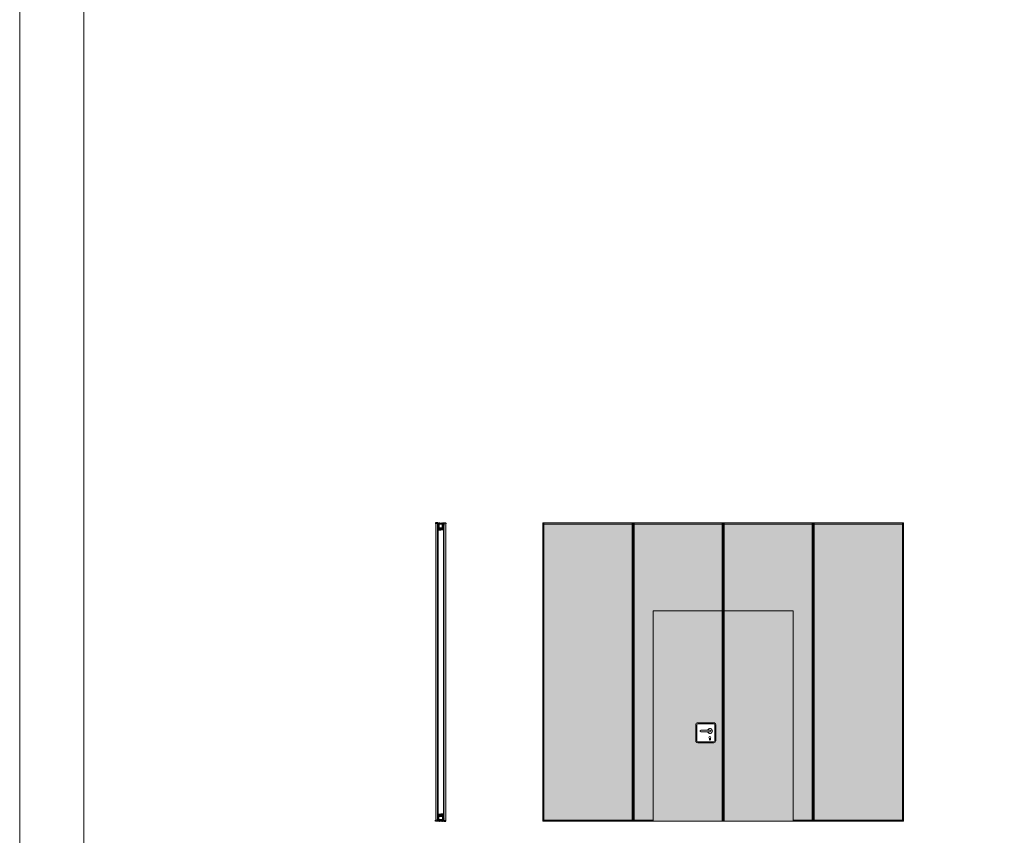
# Model space of a CAD drawing. Units: millimetres. Extents: x 1578 to 50921, y 333 to 49043.
# Drawn here: x 4078 to 14059, y 6116 to 14385 of the extents above; entities that cross this region are included whole.
import ezdxf

# ---------------------------------------------------------------- set-up
doc = ezdxf.new("R2010")
doc.units = ezdxf.units.MM
doc.layers.get('0').update_dxf_attribs({"lineweight": 9})
for name, color, linetype, lineweight in [('000 ALU. KAPAK', 8, 'Continuous', 25), ('000 MDF', 31, 'Continuous', 13), ('3', 31, 'Continuous', 5)]:
    doc.layers.add(name, color=color, linetype=linetype, lineweight=lineweight)
pattern_1 = [(50, (-262597.47, -71714.274), (38.8808746, -3.401634), [4.065549, -44.7210367]), (355, (-262597.47, -71714.274), (-7.521462, 40.774327), [3.252439, -35.776954]), (100.451445, (-262594.23, -71714.558), (31.3594126, 37.372691), [3.455185, -38.0070645]), (46.1842, (-262597.47, -71703.433), (57.8522345, -8.972448), [6.098323, -67.081555]), (96.635558, (-262592.65, -71704.18), (50.665517, 52.804356), [5.182779, -57.010648]), (351.18415, (-262597.47, -71703.43), (50.665517, 52.804356), [4.878652, -53.665187]), (21, (-262592.05, -71706.143), (32.35673, -21.82489), [4.065549, -44.7210367]), (326, (-262592.05, -71706.143), (13.1894573, 39.3084075), [3.252439, -35.7768294]), (71.451445, (-262589.353, -71707.96), (45.546187, 17.483518), [3.455185, -38.006999]), (37.5, (-262597.47, -71714.274), (0.65915313, 18.0452827), [0, -35.3431708, 0, -36.3189025, 0, -35.9123476]), (7.5, (-262597.47, -71714.274), (14.2602939, 21.3800008), [0, -20.7071952, 0, -34.530061, 0, -13.6873476]), (327.5, (-262609.558, -71714.274), (28.9370173, -1.2225978), [0, -13.5518293, 0, -42.2817074, 0, -56.1045733]), (317.5, (-262614.98, -71714.274), (31.6129351, 5.4263853), [0, -17.617378, 0, -28.0793903, 0, -39.8423781])]

# ---------------------------------------------------------------- blocks, each defined once
blk = doc.blocks.new('BV')
at = {"color": 3, "ltscale": 2.2}
for points in [[(34427.3, 2255.7), (34427.3, 2240.9, -0.17421)], [(34470.7, 2255.7), (34470.7, 2240.9, 0.17421)]]:
    blk.add_lwpolyline(points, format="xyb", close=True, dxfattribs=at)
for points in [[(34438.7, 2289.6), (34439.1, 2291), (34438.7, 2292.5), (34437.7, 2293.6), (34436.6, 2294.7), (34435.1, 2295), (34433.6, 2294.5), (34432.2, 2294.1), (34431.2, 2292.9), (34430.9, 2291.4), (34428.4, 2291.6), (34424.8, 2291.8), (34421.2, 2292.7), (34419.9, 2292.5), (34419.7, 2292.1), (34419.8, 2291.5), (34423.8, 2291.1), (34426.8, 2290.1), (34430.6, 2290), (34431, 2289.7), (34431.1, 2289.6), (34433.6, 2289.6), (34436.1, 2289.6), (34438.7, 2289.6)], [(34459.4, 2289.6), (34458.9, 2291), (34459.3, 2292.5), (34460.4, 2293.6), (34461.5, 2294.7), (34462.9, 2295), (34464.4, 2294.5), (34465.8, 2294.1), (34466.8, 2292.9), (34467.1, 2291.4), (34469.7, 2291.6), (34473.3, 2291.8), (34476.9, 2292.7), (34478.1, 2292.5), (34478.4, 2292.1), (34478.2, 2291.5), (34474.3, 2291.1), (34471.2, 2290.1), (34467.4, 2290), (34467, 2289.7), (34467, 2289.6), (34464.4, 2289.6), (34461.9, 2289.6), (34459.4, 2289.6)]]:
    blk.add_rational_spline(points, [1, 0.902743447687, 0.902743447687, 1, 0.902743447687, 0.902743447687, 1, 0.902743447687, 0.902743447687, 1, 1, 1, 1, 1, 1, 1, 1, 1, 1, 1, 1, 1, 1, 1], degree=3, knots=[0, 0, 0, 0, 1.093898, 1.093898, 1.093898, 2.187797, 2.187797, 2.187797, 3.281695, 3.281695, 3.281695, 11.049906, 14.023625, 14.339061, 14.76269, 15.153748, 15.906224, 25.228898, 26.326666, 26.639459, 26.639459, 26.639459, 27.639459, 27.639459, 27.639459, 27.639459], dxfattribs=at)
at = {"layer": '000 ALU. KAPAK', "ltscale": 2.2}
for points in [[(34428.3, 2289.6), (34469.7, 2289.6, -0.414214), (34470.7, 2288.6), (34470.7, 2227.6, -0.414214), (34469.7, 2226.6), (34428.3, 2226.6, -0.414214), (34427.3, 2227.6), (34427.3, 2288.6, -0.414214)], [(34430.8, 2279.1), (34430.8, 2243.5, 0.414214), (34431.8, 2242.5), (34466.2, 2242.5, 0.413871), (34467.2, 2243.5), (34467.2, 2279.1, 0.414556), (34466.2, 2280.1), (34431.8, 2280.1, 0.414214)], [(34433.9, 2288.2), (34464.1, 2288.2, -0.414214), (34465.1, 2287.2), (34465.1, 2282.3, -0.414214), (34464.1, 2281.3), (34433.9, 2281.3, -0.414214), (34432.9, 2282.3), (34432.9, 2287.2, -0.414214)], [(34432.8, 2238.1), (34432.8, 2230.7, 0.414214), (34433.8, 2229.7), (34464.2, 2229.7, 0.414214), (34465.2, 2230.7), (34465.2, 2238.1, 0.414214), (34464.2, 2239.1), (34433.8, 2239.1, 0.414214)]]:
    blk.add_lwpolyline(points, format="xyb", close=True, dxfattribs=at)
blk = doc.blocks.new('K6')
at = {"layer": '000 ALU. KAPAK'}
for p, q in [((34587.2, 2447.6), (34587.2, 2439.1)), ((34588.5, 2438.6), (34587.7, 2438.6)), ((34589, 2445.6), (34589, 2439.1)), ((34589.5, 2446.1), (34607.3, 2446.1)), ((34607.8, 2445.6), (34607.8, 2426.5)), ((34612.3, 2416.9), (34608, 2425.6)), ((34611.6, 2424), (34610.5, 2426.3)), ((34612.5, 2416.1), (34612.5, 2379.6)), ((34613.5, 2378.6), (34639.5, 2378.6)), ((34616.5, 2382.6), (34639, 2382.6)), ((34661.5, 2382.6), (34639, 2382.6)), ((34664.5, 2378.6), (34639.5, 2378.6)), ((34665.5, 2416.1), (34665.5, 2379.6)), ((34665.7, 2416.9), (34670, 2425.6)), ((34666.4, 2424), (34667.5, 2426.3)), ((34670.2, 2445.6), (34670.2, 2426.5)), ((34688.5, 2446.1), (34670.7, 2446.1)), ((34689, 2445.6), (34689, 2439.1)), ((34689.5, 2438.6), (34690.3, 2438.6)), ((34690.8, 2447.6), (34690.8, 2439.1))]:
    blk.add_line(p, q, dxfattribs=at)
for points in [[(34615.5, 2383.6), (34615.5, 2443, 0.224676), (34615.2, 2443.8), (34609.6, 2448.3, 0.173401), (34609, 2448.6), (34588.2, 2448.6)], [(34613.5, 2424.5), (34613.5, 2442.2, 0.224676), (34613.2, 2443), (34612, 2443.9, 0.633085), (34610.3, 2443.2), (34610.3, 2427.2)], [(34662.5, 2383.6), (34662.5, 2443, -0.224676), (34662.9, 2443.8), (34668.4, 2448.3, -0.173401), (34669.1, 2448.6), (34689.8, 2448.6)], [(34664.5, 2424.5), (34664.5, 2442.2, -0.224676), (34664.9, 2443), (34666.1, 2443.9, -0.633085), (34667.7, 2443.2), (34667.7, 2427.2)]]:
    blk.add_lwpolyline(points, format="xyb", dxfattribs=at)
for centre, radius, start, end in [((34588.2, 2447.6), 1, 90, 180), ((34587.7, 2439.1), 0.5, 180, 270), ((34588.5, 2439.1), 0.5, 270, 0), ((34589.5, 2445.6), 0.5, 90, 180), ((34607.3, 2445.6), 0.5, 0, 90), ((34609.8, 2426.5), 2, 180, 206.26451), ((34612.3, 2427.2), 2, 180, 206.26451), ((34612.5, 2424.5), 1, 206.26451, 0), ((34610.5, 2416.1), 2, 0, 26.26451), ((34610.5, 2416.1), 2, 360, 26.26451), ((34613.5, 2379.6), 1, 180, 270), ((34616.5, 2383.6), 1, 180, 270), ((34661.5, 2383.6), 1, 270, 0), ((34665.5, 2424.5), 1, 180, 333.73549), ((34664.5, 2379.6), 1, 270, 0), ((34667.5, 2416.1), 2, 153.73549, 180), ((34665.7, 2427.2), 2, 333.73549, 0), ((34668.2, 2426.5), 2, 333.73549, 0), ((34670.7, 2445.6), 0.5, 90, 180), ((34688.5, 2445.6), 0.5, 0, 90), ((34689.5, 2439.1), 0.5, 180, 270), ((34689.8, 2447.6), 1, 0, 90), ((34690.3, 2439.1), 0.5, 270, 0)]:
    blk.add_arc(centre, radius, start, end, dxfattribs=at)

msp = doc.modelspace()

# ---------------------------------------------------------------- hatches: boundary and pattern name
h = msp.add_hatch(color=21)
h.dxf.hatch_style = 1
h.paths.add_polyline_path([(10498, 6259.3), (11198.1, 6259.3), (11198.1, 8393.5), (10498, 8393.5)])
h.paths.add_polyline_path([(11133.2, 7257.9), (11133.2, 7054.7), (10929.9, 7054.7), (10929.9, 7257.9)], flags=16)
h.paths.add_polyline_path([(11123, 7247.8), (11123, 7064.8), (10940.1, 7064.8), (10940.1, 7247.8)], flags=0)
h.paths.add_polyline_path([(11084.9, 7107.4, -0.4), (11069.7, 7087.1, -0.8)], flags=0)
h = msp.add_hatch(color=21)
h.dxf.hatch_style = 1
h.paths.add_polyline_path([(11218.8, 6259.3), (11918.9, 6259.3), (11918.9, 8393.5), (11218.8, 8393.5)])
at = {"layer": '000 MDF', "true_color": 0xba8b45}
h = msp.add_hatch(dxfattribs=at)
h.set_pattern_fill('AR-CONC', color=45, scale=0.213415)
h.set_pattern_definition(pattern_1)
h.paths.add_polyline_path([(8295.9, 9280.1), (8314.1, 9280.1), (8314.1, 6261.9), (8295.9, 6261.9)])
h = msp.add_hatch(dxfattribs=at)
h.set_pattern_fill('AR-CONC', color=45, scale=0.213415)
h.set_pattern_definition(pattern_1)
h.paths.add_polyline_path([(8396.1, 9280.1), (8377.8, 9280.1), (8377.8, 6261.9), (8396.1, 6261.9)])
at = {"layer": '3', "true_color": 0x939598}
h = msp.add_hatch(color=252, dxfattribs=at)
h.dxf.hatch_style = 1
h.paths.add_polyline_path([(9391.1, 9282.7), (9381, 9282.7), (9381, 6259.3), (9391.1, 6259.3)])
h = msp.add_hatch(color=252, dxfattribs=at)
h.dxf.hatch_style = 1
h.paths.add_polyline_path([(10284.6, 9282.7), (9391.1, 9282.7), (9391.1, 9272), (10284.6, 9272)])
h = msp.add_hatch(color=252, dxfattribs=at)
h.dxf.hatch_style = 1
h.paths.add_polyline_path([(10294.7, 9282.7), (10284.6, 9282.7), (10284.6, 6259.3), (10294.7, 6259.3)])
h = msp.add_hatch(color=252, dxfattribs=at)
h.dxf.hatch_style = 1
h.paths.add_polyline_path([(10304.8, 9282.7), (10294.7, 9282.7), (10294.7, 6259.3), (10304.8, 6259.3)])
h = msp.add_hatch(color=252, dxfattribs=at)
h.dxf.hatch_style = 1
h.paths.add_polyline_path([(11198.4, 9282.7), (10304.8, 9282.7), (10304.8, 9272), (11198.4, 9272)])
h = msp.add_hatch(color=252, dxfattribs=at)
h.dxf.hatch_style = 1
h.paths.add_polyline_path([(11208.5, 9282.7), (11198.4, 9282.7), (11198.4, 6259.3), (11208.5, 6259.3)])
h = msp.add_hatch(color=252, dxfattribs=at)
h.dxf.hatch_style = 1
h.paths.add_polyline_path([(11218.6, 9282.7), (11208.5, 9282.7), (11208.5, 6259.3), (11218.6, 6259.3)])
h = msp.add_hatch(color=252, dxfattribs=at)
h.dxf.hatch_style = 1
h.paths.add_polyline_path([(12112.1, 9282.7), (11218.6, 9282.7), (11218.6, 9272), (12112.1, 9272)])
h = msp.add_hatch(color=252, dxfattribs=at)
h.dxf.hatch_style = 1
h.paths.add_polyline_path([(12122.2, 9282.7), (12112.1, 9282.7), (12112.1, 6259.3), (12122.2, 6259.3)])
h = msp.add_hatch(color=252, dxfattribs=at)
h.dxf.hatch_style = 1
h.paths.add_polyline_path([(12132.3, 9282.7), (12122.2, 9282.7), (12122.2, 6259.3), (12132.3, 6259.3)])
h = msp.add_hatch(color=252, dxfattribs=at)
h.dxf.hatch_style = 1
h.paths.add_polyline_path([(13025.8, 9282.7), (12132.3, 9282.7), (12132.3, 9272), (13025.8, 9272)])
h = msp.add_hatch(color=252, dxfattribs=at)
h.dxf.hatch_style = 1
h.paths.add_polyline_path([(13035.9, 9282.7), (12862.4, 9282.7), (12862.4, 6259.3), (13035.9, 6259.3)])
at = {"layer": '3'}
h = msp.add_hatch(dxfattribs=at)
h.set_pattern_fill('NET', scale=0.884146)
h.set_pattern_definition([(0, (-262597.47, -71714.274), (0, 2.80716464), []), (90, (-262597.47, -71714.274), (-2.80716464, 2e-16), [])])
h.paths.add_polyline_path([(8319.3, 9211.6), (8314.1, 9211.6), (8314.1, 6330.1), (8319.3, 6330.1)])
h.paths.add_polyline_path([(8372.6, 6330.1), (8377.8, 6330.1), (8377.8, 9211.6), (8372.6, 9211.6)])
h = msp.add_hatch(color=256, dxfattribs=at)
h.dxf.hatch_style = 1
h.paths.add_polyline_path([(10284.6, 9272), (9391.1, 9272), (9391.1, 6270), (10284.6, 6270)])
h = msp.add_hatch(color=256, dxfattribs=at)
h.dxf.hatch_style = 1
h.paths.add_polyline_path([(11198.4, 8393.5), (11198.4, 9272), (10304.8, 9272), (10304.8, 6270), (10498, 6270), (10498, 8393.5)])
h.paths.add_polyline_path([(11918.9, 8393.5), (11918.9, 6270), (12112.1, 6270), (12112.1, 9272), (11218.6, 9272), (11218.6, 8393.5)])
h = msp.add_hatch(color=256, dxfattribs=at)
h.dxf.hatch_style = 1
h.paths.add_polyline_path([(12872.1, 9272), (12132.3, 9272), (12132.3, 6270), (12872.1, 6270)])
at = {"layer": '3', "true_color": 0x939598}
h = msp.add_hatch(color=252, dxfattribs=at)
h.dxf.hatch_style = 1
h.paths.add_polyline_path([(11208.5, 8404.1), (10487.8, 8404.1), (10487.8, 8393.5), (11208.5, 8393.5)])
h = msp.add_hatch(color=252, dxfattribs=at)
h.dxf.hatch_style = 1
h.paths.add_polyline_path([(10498, 8393.5), (10487.9, 8393.5), (10487.9, 6259.3), (10498, 6259.3)])
h = msp.add_hatch(color=252, dxfattribs=at)
h.dxf.hatch_style = 1
h.paths.add_polyline_path([(11208.5, 8404.1), (11929.1, 8404.1), (11929.1, 8393.5), (11208.5, 8393.5)])
h = msp.add_hatch(color=252, dxfattribs=at)
h.dxf.hatch_style = 1
h.paths.add_polyline_path([(11918.9, 8393.5), (11929, 8393.5), (11929, 6259.3), (11918.9, 6259.3)])
h = msp.add_hatch(color=252, dxfattribs=at)
h.dxf.hatch_style = 1
h.paths.add_polyline_path([(10284.6, 6270), (9391.1, 6270), (9391.1, 6259.3), (10284.6, 6259.3)])
h = msp.add_hatch(color=252, dxfattribs=at)
h.dxf.hatch_style = 1
h.paths.add_polyline_path([(10498, 6270), (10304.8, 6270), (10304.8, 6259.3), (10498, 6259.3)])
h = msp.add_hatch(color=252, dxfattribs=at)
h.dxf.hatch_style = 1
h.paths.add_polyline_path([(12112.1, 6270), (11918.9, 6270), (11918.9, 6259.3), (12112.1, 6259.3)])
h = msp.add_hatch(color=252, dxfattribs=at)
h.dxf.hatch_style = 1
h.paths.add_polyline_path([(13025.8, 6270), (12132.3, 6270), (12132.3, 6259.3), (13025.8, 6259.3)])

# ---------------------------------------------------------------- linework, layer by layer
for p, q in [((9381, 6259.3), (9381, 9282.7)), ((9381, 9282.7), (13035.9, 9282.7)), ((9391.1, 6259.3), (9391.1, 9282.7)), ((10284.6, 6259.3), (10284.6, 9282.7)), ((10294.7, 6259.3), (10294.7, 9282.7)), ((10304.8, 6259.3), (10304.8, 9282.7)), ((11198.4, 8393.5), (11198.4, 9282.7)), ((11208.5, 6259.3), (11208.5, 9282.7)), ((11218.6, 8393.5), (11218.6, 9282.7)), ((12112.1, 6259.3), (12112.1, 9282.7)), ((12122.2, 6259.3), (12122.2, 9282.7)), ((12132.3, 6259.3), (12132.3, 9282.7)), ((13025.8, 6259.3), (13025.8, 9282.7)), ((13035.9, 6259.3), (13035.9, 9282.7)), ((9391.1, 9272), (10284.6, 9272)), ((10304.8, 9272), (11198.4, 9272)), ((12112.1, 9272), (11218.6, 9272)), ((12132.3, 9272), (13025.8, 9272)), ((10498, 8393.5), (10498, 6259.3)), ((10498, 8393.5), (11918.9, 8393.5)), ((11918.9, 8393.5), (11918.9, 6259.3)), ((11078.3, 7182.7), (10983.3, 7182.7)), ((11078.3, 7165.2), (10983.3, 7165.2)), ((11069.7, 7087.1), (11069.7, 7098.6)), ((11079.8, 7087.1), (11079.8, 7098.6)), ((9381, 6259.3), (13035.9, 6259.3)), ((9391.1, 6270), (10284.6, 6270)), ((10304.8, 6270), (10498, 6270)), ((12112.1, 6270), (11918.9, 6270)), ((12132.3, 6270), (13025.8, 6270))]:
    msp.add_line(p, q)
for points in [[(10929.9, 7237.6), (10929.9, 7075)], [(10940.1, 7236.8), (10940.1, 7075.8)], [(11112.8, 7257.9), (10950.2, 7257.9)], [(11112.1, 7247.8), (10951, 7247.8)], [(11123, 7075.8), (11123, 7236.8)], [(11133.2, 7075), (11133.2, 7237.6)], [(10950.2, 7054.7), (11112.8, 7054.7)], [(10951, 7064.8), (11112.1, 7064.8)]]:
    msp.add_lwpolyline(points)
msp.add_circle((11074.7, 7107.4), 10.2)
for centre, radius, start, end in [((10953.4, 7234.4), 23.7, 97.70671, 172.29329), ((10953.4, 7234.4), 13.6, 100.19957, 169.80043), ((11074.7, 7173.9), 25, 200.52656, 159.47344), ((11109.7, 7234.4), 13.6, 10.19957, 79.80043), ((11109.7, 7234.4), 23.7, 7.70671, 82.29329), ((10983.3, 7173.9), 8.78, 90, 270), ((11074.7, 7087.1), 5.08, 180, 0), ((11078.3, 7173.9), 8.78, 270, 90), ((10953.4, 7078.2), 23.7, 187.70671, 262.29329), ((10953.4, 7078.2), 13.6, 190.19957, 259.80043), ((11109.7, 7078.2), 13.6, 280.19957, 349.80043), ((11109.7, 7078.2), 23.7, 277.70671, 352.29329)]:
    msp.add_arc(centre, radius, start, end)
at = {"layer": '3'}
for points in [[(4077.6, 46604.9), (26538.7, 46604.9), (26538.7, 1752.9), (4077.6, 1752.9)], [(4726.7, 45955.8), (25889.7, 45955.8), (25889.7, 2402), (4726.7, 2402)], [(8314.1, 6261.9), (8314.1, 9280.1), (8295.9, 9280.1), (8295.9, 6261.9)], [(8319.3, 9211.6), (8314.1, 9211.6), (8314.1, 6330.1), (8319.3, 6330.1)], [(8377.8, 9211.6), (8372.6, 9211.6), (8372.6, 6330.1), (8377.8, 6330.1)], [(8377.8, 6261.9), (8377.8, 9280.1), (8396.1, 9280.1), (8396.1, 6261.9)]]:
    msp.add_lwpolyline(points, close=True, dxfattribs=at)
at = {"layer": '3', "color": 252, "true_color": 0x939598}
for points in [[(11198.1, 6259.3), (10498, 6259.3), (10498, 8393.5), (11198.1, 8393.5)], [(11918.9, 6259.3), (11218.8, 6259.3), (11218.8, 8393.5), (11918.9, 8393.5)]]:
    msp.add_lwpolyline(points, close=True, dxfattribs=at)

# ---------------------------------------------------------------- block references
at = {"layer": '3', "xscale": 1.008900845153398, "yscale": 1.008900845153398, "zscale": 1.008900845153398}
for name, p in [('K6', (-26601.3, 6812.6)), ('BV', (-26409.6, 6969.9))]:
    msp.add_blockref(name, p, dxfattribs=at)
at = {"layer": '3', "xscale": -1.008900845153398, "yscale": 1.008900845153398, "zscale": 1.008900845153398, "rotation": 180}
for name, p in [('K6', (-26601.3, 8729.4)), ('BV', (-26409.6, 8572.1))]:
    msp.add_blockref(name, p, dxfattribs=at)

doc.saveas('drawing.dxf')
